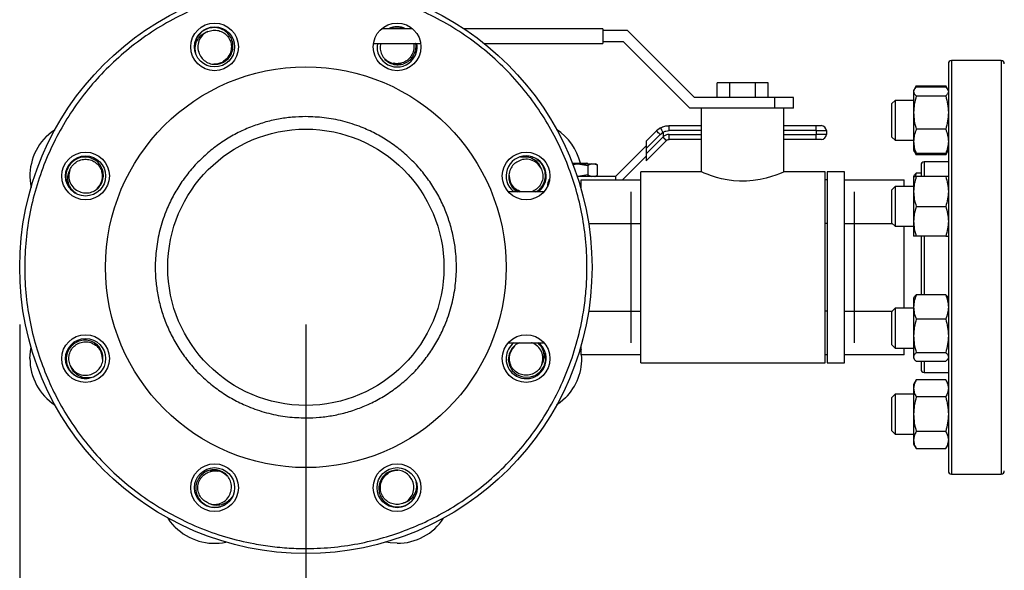
# Model space of a CAD drawing. Extents: x 0.4 to 10.6, y 0.4 to 8.1.
# Drawn here: x 2.4 to 3.2, y 2.4 to 2.9 of the extents above; entities that cross this region are included whole.
import ezdxf

# ---------------------------------------------------------------- set-up
doc = ezdxf.new("R2010")
doc.units = 0
doc.linetypes.add('SLD-SOLID', pattern=[0])
doc.layers.get('0').update_dxf_attribs({"linetype": 'CONTINUOUS'})
doc.styles.add('SLDTEXTSTYLE0', font='TXT', dxfattribs={"width": 0.75})
doc.dimstyles.new('SLDDIMSTYLE1', dxfattribs={"dimtxt": 0.125, "dimasz": 0.13, "dimexe": 0, "dimexo": 0.0625, "dimgap": 0.03125, "dimtad": 0, "dimtih": 1, "dimtoh": 1, "dimdec": 1, "dimlfac": 18, "dimrnd": 1e-09, "dimzin": 12, "dimtxsty": 'SLDTEXTSTYLE0', "dimsah": 1, "dimcen": 0.09, "dimazin": 3, "dimtfac": 1, "dimtdec": 1, "dimtofl": 0, "dimtmove": 0, "dimatfit": 3, "dimtolj": 1, "dimtzin": 12})

# ---------------------------------------------------------------- blocks, each defined once
blk = doc.blocks.new('_D_10')
at = {"color": 7, "linetype": 'SLD-SOLID'}
for p, q in [((2.36603, 2.6036), (2.36603, 1.31294)), ((4.91095, 2.6036), (4.91095, 1.31294)), ((2.36603, 1.43794), (3.47686, 1.43794)), ((4.91095, 1.43794), (3.80012, 1.43794))]:
    blk.add_line(p, q, dxfattribs=at)
for points in [[(2.36603, 1.43794), (2.49603, 1.41794), (2.49603, 1.45794)], [(4.91095, 1.43794), (4.78095, 1.45794), (4.78095, 1.41794)]]:
    blk.add_solid(points, dxfattribs=at)
at = {"color": 7, "linetype": 'SLD-SOLID', "insert": (3.47686, 1.49985), "char_height": 0.125, "attachment_point": 1, "style": 'SLDTEXTSTYLE0'}
blk.add_mtext('45.8', dxfattribs=at)
blk = doc.blocks.new('_D_11')
at = {"color": 7, "linetype": 'SLD-SOLID'}
for p, q in [((2.61603, 2.6036), (2.61603, 1.54916)), ((4.66095, 2.6036), (4.66095, 1.54916)), ((2.61603, 1.67416), (3.47686, 1.67416)), ((4.66095, 1.67416), (3.80012, 1.67416))]:
    blk.add_line(p, q, dxfattribs=at)
for points in [[(2.61603, 1.67416), (2.74603, 1.65416), (2.74603, 1.69416)], [(4.66095, 1.67416), (4.53095, 1.69416), (4.53095, 1.65416)]]:
    blk.add_solid(points, dxfattribs=at)
at = {"color": 7, "linetype": 'SLD-SOLID', "insert": (3.47686, 1.73607), "char_height": 0.125, "attachment_point": 1, "style": 'SLDTEXTSTYLE0'}
blk.add_mtext('36.8', dxfattribs=at)
blk = doc.blocks.new('_D_12')
at = {"color": 7, "linetype": 'SLD-SOLID'}
for p, q in [((2.61603, 2.6036), (2.61603, 1.90268)), ((3.71481, 2.16474), (3.71481, 1.90268)), ((2.61603, 2.02768), (3.71481, 2.02768)), ((3.71481, 2.02768), (4.12181, 2.02768))]:
    blk.add_line(p, q, dxfattribs=at)
for points in [[(2.61603, 2.02768), (2.74603, 2.00768), (2.74603, 2.04768)], [(3.71481, 2.02768), (3.58481, 2.04768), (3.58481, 2.00768)]]:
    blk.add_solid(points, dxfattribs=at)
at = {"color": 7, "linetype": 'SLD-SOLID', "insert": (4.12181, 2.08959), "char_height": 0.125, "attachment_point": 1, "style": 'SLDTEXTSTYLE0'}
blk.add_mtext('19.8', dxfattribs=at)

msp = doc.modelspace()

# ---------------------------------------------------------------- linework, layer by layer
at = {"color": 7, "linetype": 'SLD-SOLID'}
for p, q in [((2.70927, 2.86193), (2.68224, 2.86193)), ((2.87542, 2.86193), (2.75422, 2.86193)), ((2.87542, 2.86193), (2.87542, 2.84915)), ((2.89711, 2.86026), (2.87542, 2.86026)), ((2.95544, 2.80193), (2.89711, 2.86026)), ((2.67515, 2.84915), (2.71636, 2.84915)), ((2.77178, 2.84915), (2.87542, 2.84915)), ((2.87542, 2.85082), (2.8932, 2.85082)), ((2.8932, 2.85082), (2.95153, 2.79249)), ((3.22346, 2.83415), (3.18013, 2.83415)), ((2.97542, 2.80193), (2.97542, 2.81471)), ((2.98653, 2.81471), (2.97542, 2.81471)), ((2.98653, 2.80193), (2.98653, 2.81471)), ((3.00875, 2.81471), (2.98653, 2.81471)), ((3.00875, 2.80193), (3.00875, 2.81471)), ((3.01986, 2.81471), (3.00875, 2.81471)), ((3.01986, 2.80193), (3.01986, 2.81471)), ((3.14751, 2.8089), (3.14697, 2.80795)), ((3.14697, 2.80795), (3.14697, 2.80707)), ((3.14697, 2.80707), (3.14697, 2.78865)), ((3.14929, 2.81198), (3.14756, 2.80897)), ((3.14929, 2.81198), (3.14832, 2.80986)), ((3.14929, 2.81198), (3.17502, 2.81198)), ((3.17502, 2.81096), (3.14929, 2.81096)), ((3.17676, 2.80897), (3.17502, 2.81198)), ((3.17502, 2.81198), (3.176, 2.80986)), ((3.17735, 2.80795), (3.17681, 2.8089)), ((3.02542, 2.80193), (2.95544, 2.80193)), ((3.02542, 2.80193), (3.02542, 2.79249)), ((3.04208, 2.80193), (3.02542, 2.80193)), ((3.04208, 2.79249), (3.04208, 2.80193)), ((3.13089, 2.79927), (3.12812, 2.7965)), ((3.12812, 2.76733), (3.12812, 2.7965)), ((3.14697, 2.79927), (3.13089, 2.79927)), ((3.13089, 2.79927), (3.13089, 2.76455)), ((3.14929, 2.80318), (3.17502, 2.80318)), ((2.96918, 2.79249), (2.95153, 2.79249)), ((2.96153, 2.79249), (2.96153, 2.73693)), ((3.02611, 2.79249), (2.96918, 2.79249)), ((3.04208, 2.79249), (3.02611, 2.79249)), ((3.03375, 2.73693), (3.03375, 2.79249)), ((3.14697, 2.78865), (3.14697, 2.7635)), ((2.92227, 2.77264), (2.91329, 2.76365)), ((2.92595, 2.77538), (2.92227, 2.77264)), ((2.92556, 2.76955), (2.92808, 2.77145)), ((2.92808, 2.77145), (2.92808, 2.76767)), ((2.93349, 2.77728), (2.96153, 2.77728)), ((3.03375, 2.77728), (3.06164, 2.77728)), ((3.06178, 2.77291), (3.06178, 2.76963)), ((3.06178, 2.77291), (3.07077, 2.77291)), ((3.07077, 2.77291), (3.07077, 2.76963)), ((3.17502, 2.77413), (3.14929, 2.77413)), ((2.92556, 2.76955), (2.91329, 2.75727)), ((2.92788, 2.76723), (2.91329, 2.75263)), ((2.91329, 2.74664), (2.93078, 2.76413)), ((2.91329, 2.76365), (2.91329, 2.75727)), ((2.92788, 2.76723), (2.92815, 2.76748)), ((2.93078, 2.76413), (2.93094, 2.76428)), ((2.96153, 2.76525), (2.93349, 2.76525)), ((3.06164, 2.76525), (3.03375, 2.76525)), ((3.07077, 2.76963), (3.06178, 2.76963)), ((3.12812, 2.76733), (3.13089, 2.76455)), ((3.13089, 2.76455), (3.14697, 2.76455)), ((3.14697, 2.7635), (3.14697, 2.75587)), ((2.91329, 2.75979), (2.88649, 2.73299)), ((2.91329, 2.75727), (2.91329, 2.75263)), ((3.14697, 2.75587), (3.14751, 2.75493)), ((3.14751, 2.75493), (3.14929, 2.75184)), ((3.14833, 2.75395), (3.14929, 2.75184)), ((3.17502, 2.75287), (3.14929, 2.75287)), ((3.17502, 2.75184), (3.17681, 2.75493)), ((3.17599, 2.75395), (3.17502, 2.75184)), ((3.17681, 2.75493), (3.17735, 2.75587)), ((2.84897, 2.74437), (2.85906, 2.74437)), ((2.85906, 2.74437), (2.85906, 2.74436)), ((2.85918, 2.74437), (2.85906, 2.74436)), ((2.85906, 2.74437), (2.85918, 2.74437)), ((2.89278, 2.73), (2.91329, 2.75051)), ((2.91329, 2.75263), (2.91329, 2.74664)), ((3.17502, 2.75184), (3.14929, 2.75184)), ((3.17735, 2.74554), (3.15624, 2.74554)), ((2.84914, 2.74393), (2.85368, 2.74393)), ((2.84919, 2.74324), (2.85368, 2.74393)), ((2.85368, 2.74393), (2.86245, 2.74258)), ((2.85368, 2.74393), (2.86565, 2.74393)), ((2.86234, 2.74397), (2.86243, 2.74395)), ((2.86565, 2.74393), (2.86245, 2.74258)), ((2.86245, 2.74258), (2.86245, 2.73434)), ((2.86565, 2.74393), (2.86811, 2.74393)), ((2.86811, 2.74393), (2.87096, 2.74279)), ((2.86811, 2.74393), (2.869, 2.74393)), ((2.87097, 2.74279), (2.869, 2.74393)), ((2.87096, 2.73413), (2.87096, 2.74279)), ((2.96153, 2.73693), (2.90875, 2.73693)), ((2.90875, 2.57026), (2.90875, 2.73693)), ((3.06986, 2.73693), (3.03375, 2.73693)), ((3.06986, 2.57026), (3.06986, 2.73693)), ((3.08653, 2.73693), (3.07153, 2.73693)), ((3.07153, 2.73693), (3.07153, 2.57026)), ((3.08653, 2.57026), (3.08653, 2.73693)), ((3.14929, 2.73579), (3.14832, 2.73279)), ((3.15346, 2.73579), (3.14929, 2.73579)), ((2.88649, 2.73299), (2.85309, 2.73299)), ((2.86245, 2.73434), (2.85368, 2.73299)), ((2.85653, 2.73), (2.90875, 2.73)), ((2.85653, 2.72186), (2.85653, 2.73)), ((2.86224, 2.73313), (2.86192, 2.73332)), ((2.86242, 2.73303), (2.86229, 2.73311)), ((2.86245, 2.73434), (2.86565, 2.73299)), ((2.86811, 2.73299), (2.87096, 2.73413)), ((2.869, 2.73299), (2.87097, 2.73413)), ((2.88649, 2.73299), (2.88649, 2.73)), ((3.07153, 2.73), (3.06986, 2.73)), ((3.08653, 2.73), (3.13875, 2.73)), ((3.13875, 2.72411), (3.13875, 2.73)), ((3.14751, 2.73372), (3.14697, 2.73279)), ((3.14697, 2.73279), (3.14697, 2.71977)), ((3.17502, 2.73279), (3.14929, 2.73279)), ((2.82413, 2.71954), (2.79288, 2.71954)), ((2.82744, 2.72463), (2.82744, 2.72643)), ((2.85518, 2.72643), (2.85653, 2.72643)), ((2.85551, 2.72534), (2.85653, 2.72534)), ((2.90027, 2.58765), (2.90027, 2.71954)), ((3.09501, 2.71954), (3.09501, 2.58765)), ((3.13089, 2.72411), (3.12812, 2.72133)), ((3.12812, 2.69216), (3.12812, 2.72133)), ((3.14697, 2.72411), (3.13089, 2.72411)), ((3.13089, 2.72411), (3.13089, 2.68939)), ((3.14697, 2.71977), (3.14697, 2.69373)), ((3.14929, 2.70675), (3.17502, 2.70675)), ((3.14697, 2.69373), (3.14697, 2.68071)), ((2.86309, 2.6918), (2.90875, 2.6918)), ((3.07153, 2.6918), (3.06986, 2.6918)), ((3.08653, 2.6918), (3.12848, 2.6918)), ((3.12812, 2.69216), (3.13089, 2.68939)), ((3.13089, 2.68939), (3.14697, 2.68939)), ((3.13875, 2.61781), (3.13875, 2.68939)), ((3.17502, 2.68071), (3.14929, 2.68071)), ((3.14751, 2.62742), (3.14697, 2.62649)), ((3.14697, 2.62649), (3.14697, 2.61886)), ((3.17502, 2.62949), (3.14929, 2.62949)), ((3.17735, 2.62649), (3.17681, 2.62742)), ((2.86309, 2.6154), (2.90875, 2.6154)), ((3.07153, 2.6154), (3.06986, 2.6154)), ((3.08653, 2.6154), (3.12848, 2.6154)), ((3.13089, 2.61781), (3.12812, 2.61503)), ((3.14697, 2.61781), (3.13089, 2.61781)), ((3.13089, 2.61781), (3.13089, 2.58308)), ((3.14697, 2.61886), (3.14697, 2.59371)), ((3.12812, 2.58586), (3.12812, 2.61503)), ((3.17502, 2.60823), (3.14929, 2.60823)), ((3.14697, 2.59371), (3.14697, 2.57529)), ((2.79288, 2.58765), (2.82413, 2.58765)), ((2.81376, 2.58752), (2.81321, 2.58765)), ((2.85609, 2.5838), (2.85653, 2.5814)), ((2.85653, 2.5772), (2.85653, 2.58533)), ((3.12812, 2.58586), (3.13089, 2.58308)), ((3.13089, 2.58308), (3.14697, 2.58308)), ((3.13875, 2.5772), (3.13875, 2.58308)), ((2.90875, 2.5772), (2.85653, 2.5772)), ((3.07153, 2.5772), (3.06986, 2.5772)), ((3.13875, 2.5772), (3.08653, 2.5772)), ((3.14697, 2.57529), (3.14697, 2.5744)), ((3.14697, 2.5744), (3.14751, 2.57347)), ((3.14929, 2.57918), (3.17502, 2.57918)), ((3.17681, 2.57347), (3.17735, 2.5744)), ((2.90875, 2.57026), (3.06986, 2.57026)), ((3.07153, 2.57026), (3.08653, 2.57026)), ((3.17502, 2.5714), (3.14929, 2.5714)), ((3.14929, 2.55535), (3.14697, 2.55132)), ((3.17502, 2.55535), (3.14929, 2.55535)), ((3.15624, 2.56165), (3.17735, 2.56165)), ((3.17735, 2.55132), (3.17502, 2.55535)), ((3.14697, 2.55132), (3.14697, 2.54783)), ((3.14697, 2.54783), (3.14697, 2.52528)), ((3.13089, 2.54264), (3.12812, 2.53986)), ((3.12812, 2.5107), (3.12812, 2.53986)), ((3.14697, 2.54264), (3.13089, 2.54264)), ((3.13089, 2.54264), (3.13089, 2.50792)), ((3.17502, 2.54031), (3.14929, 2.54031)), ((3.14697, 2.52528), (3.14697, 2.50273)), ((3.12812, 2.5107), (3.13089, 2.50792)), ((3.13089, 2.50792), (3.14697, 2.50792)), ((3.17502, 2.51024), (3.14929, 2.51024)), ((3.14697, 2.50273), (3.14697, 2.49924)), ((3.14697, 2.49924), (3.14929, 2.49521)), ((3.14929, 2.49521), (3.17502, 2.49521)), ((3.17502, 2.49521), (3.17735, 2.49924)), ((3.18013, 2.47304), (3.22346, 2.47304))]:
    msp.add_line(p, q, dxfattribs=at)
at = {"color": 8, "linetype": 'SLD-SOLID'}
for p, q in [((3.18013, 2.83415), (3.18013, 2.82041)), ((3.22346, 2.83415), (3.22346, 2.5845)), ((3.18013, 2.82041), (3.18013, 2.47304)), ((2.96153, 2.77291), (2.93341, 2.77291)), ((3.06178, 2.77291), (3.03375, 2.77291)), ((2.93341, 2.76963), (2.96153, 2.76963)), ((3.03375, 2.76963), (3.06178, 2.76963)), ((3.15624, 2.74554), (3.15624, 2.73854)), ((3.15624, 2.73854), (3.15624, 2.73279)), ((3.15624, 2.68071), (3.15624, 2.62949)), ((3.22346, 2.5845), (3.22346, 2.47304)), ((3.15624, 2.5714), (3.15624, 2.56165))]:
    msp.add_line(p, q, dxfattribs=at)
at = {"color": 7, "linetype": 'SLD-SOLID', "flags": 128}
for points in [[(2.53577, 2.83122), (2.53868, 2.8314), (2.542, 2.83234)], [(2.68488, 2.83594), (2.68706, 2.83402), (2.69007, 2.83234)], [(2.38918, 2.7677), (2.39376, 2.77173), (2.39693, 2.77399)], [(3.03375, 2.73693), (3.0333, 2.73674), (3.03192, 2.73615), (3.02974, 2.73527), (3.02671, 2.73413), (3.02288, 2.73283), (3.01827, 2.73148), (3.01293, 2.73024), (3.0069, 2.72927), (3.00106, 2.72878), (2.9949, 2.72875), (2.98951, 2.72914), (2.98419, 2.72989), (2.97925, 2.73092), (2.97466, 2.73213), (2.9704, 2.73349), (2.96677, 2.73479), (2.96404, 2.73587), (2.96223, 2.73663), (2.96153, 2.73693), (2.96153, 2.73693)], [(2.43368, 2.72245), (2.43561, 2.72463), (2.43729, 2.72764)], [(2.79365, 2.73385), (2.79383, 2.73095), (2.79478, 2.72763)], [(2.37494, 2.57387), (2.37533, 2.57996), (2.37597, 2.5838)], [(2.80296, 2.58765), (2.79953, 2.58606), (2.79591, 2.58257), (2.79358, 2.57799), (2.79289, 2.57289), (2.79392, 2.56775), (2.79659, 2.56321), (2.80066, 2.55974), (2.80568, 2.55779), (2.81114, 2.55759), (2.8164, 2.55919), (2.8209, 2.56248), (2.82411, 2.5671), (2.82563, 2.57256), (2.82518, 2.57871), (2.82518, 2.57871)], [(2.79838, 2.58475), (2.79645, 2.58257), (2.79477, 2.57955)], [(2.43841, 2.57334), (2.43822, 2.57624), (2.43728, 2.57956)], [(2.84288, 2.5395), (2.8383, 2.53546), (2.83513, 2.5332)], [(2.54718, 2.47125), (2.545, 2.47317), (2.54198, 2.47485)], [(2.69628, 2.47597), (2.69338, 2.47579), (2.69006, 2.47485)], [(2.50193, 2.42675), (2.49789, 2.43133), (2.49563, 2.4345)], [(2.69575, 2.41251), (2.68966, 2.41289), (2.68582, 2.41354)]]:
    msp.add_lwpolyline(points, dxfattribs=at)
at = {"color": 7, "linetype": 'SLD-SOLID'}
for centre, radius in [((2.61603, 2.6536), 0.25), ((2.5363, 2.84607), 0.02083), ((2.69575, 2.84607), 0.02083), ((2.5363, 2.84607), 0.01753), ((2.61603, 2.6536), 0.17498), ((2.61603, 2.6536), 0.12063), ((2.42355, 2.73332), 0.02083), ((2.8085, 2.73332), 0.02083), ((2.42355, 2.73332), 0.01753), ((2.42355, 2.57387), 0.02083), ((2.42355, 2.57387), 0.01753), ((2.8085, 2.57387), 0.02083), ((2.5363, 2.46112), 0.02083), ((2.5363, 2.46112), 0.01753), ((2.69575, 2.46112), 0.02083), ((2.69575, 2.46112), 0.01753)]:
    msp.add_circle(centre, radius, dxfattribs=at)
for centre, radius, start, end in [((2.5363, 2.84607), 0.01463, 113.81211, 203.94079), ((2.69575, 2.84607), 0.01753, 64.79097, 115.20903), ((2.69575, 2.84607), 0.01753, 169.87721, 315), ((2.69575, 2.84607), 0.01753, 315, 10.12279), ((2.5363, 2.84607), 0.01486, 292.52267, 329.91724), ((2.69575, 2.84607), 0.01486, 247.52267, 284.91724), ((3.18013, 2.83137), 0.00278, 90, 180), ((3.22346, 2.83137), 0.00278, 360, 90), ((2.8085, 2.73332), 0.04861, 13.13197, 56.79063), ((2.89917, 2.74478), 0.03619, 43.17796, 50.33108), ((3.02893, 2.774), 0.03287, 358.09455, 5.72893), ((3.06639, 2.77291), 0.00437, 0, 90), ((2.42355, 2.73332), 0.04861, 135, 191.79063), ((3.02893, 2.76854), 0.03287, 354.27107, 1.90545), ((3.06639, 2.76963), 0.00437, 270, 0), ((2.8085, 2.73332), 0.01753, 308.16559, 231.83441), ((2.8085, 2.73332), 0.01463, 23.81211, 113.94079), ((3.15624, 2.74276), 0.00278, 90, 180), ((2.42355, 2.73332), 0.01463, 158.81211, 248.94079), ((2.42355, 2.73332), 0.01486, 337.52267, 14.91724), ((2.8085, 2.73332), 0.01486, 202.52267, 248.01906), ((2.834, 2.72643), 0.00656, 137.06741, 180), ((2.42355, 2.57387), 0.01486, 22.52267, 59.91724), ((2.8085, 2.57387), 0.01753, 128.16559, 225), ((2.8085, 2.57387), 0.01753, 225, 51.83441), ((2.8085, 2.57387), 0.01463, 338.81211, 68.94079), ((2.42355, 2.57387), 0.04861, 180, 236.79063), ((2.8085, 2.57387), 0.01486, 157.52267, 194.91724), ((2.8085, 2.57387), 0.04861, 315, 3.9238), ((2.42355, 2.57387), 0.01463, 203.81211, 293.94079), ((3.15624, 2.56443), 0.00278, 180, 270), ((2.5363, 2.46112), 0.01486, 67.52267, 104.91724), ((2.69575, 2.46112), 0.01486, 112.52267, 149.91724), ((3.18013, 2.47582), 0.00278, 180, 270), ((3.22346, 2.47582), 0.00278, 270, 0), ((2.69575, 2.46112), 0.01463, 293.81211, 23.94079), ((2.5363, 2.46112), 0.01463, 248.81211, 338.94079), ((2.69575, 2.46112), 0.04861, 270, 326.79063), ((2.5363, 2.46112), 0.04861, 225, 281.79063)]:
    msp.add_arc(centre, radius, start, end, dxfattribs=at)
for points, knots in [([(2.84296, 2.74759), (2.83979, 2.75469), (2.83338, 2.76903), (2.82111, 2.78943), (2.80683, 2.80893), (2.79046, 2.82711), (2.77225, 2.84368), (2.75243, 2.85836), (2.73132, 2.87095), (2.70924, 2.88128), (2.68655, 2.88928), (2.66358, 2.89495), (2.64037, 2.89838), (2.61685, 2.8996), (2.59294, 2.89853), (2.5689, 2.89507), (2.54509, 2.88918), (2.52187, 2.88091), (2.4996, 2.87034), (2.4786, 2.85767), (2.45916, 2.84312), (2.4415, 2.82697), (2.42572, 2.80947), (2.41174, 2.79064), (2.39951, 2.77039), (2.38912, 2.74868), (2.38082, 2.72576), (2.37479, 2.70193), (2.37116, 2.67754), (2.37, 2.65294), (2.37128, 2.62852), (2.37496, 2.60463), (2.38072, 2.58153), (2.38632, 2.56686), (2.3891, 2.5596)], [0, 0, 0, 0, 0.030199, 0.061034, 0.092377, 0.124086, 0.156007, 0.187981, 0.219849, 0.251452, 0.28264, 0.313277, 0.343322, 0.373746, 0.404766, 0.436247, 0.468043, 0.5, 0.531957, 0.563753, 0.595234, 0.626254, 0.656678, 0.686723, 0.71736, 0.748548, 0.780151, 0.812019, 0.843993, 0.875914, 0.907623, 0.938966, 0.969801, 1, 1, 1, 1]), ([(2.51965, 2.84118), (2.51949, 2.84312), (2.51917, 2.84701), (2.52125, 2.85251), (2.52484, 2.85683), (2.52826, 2.85878), (2.53016, 2.85938), (2.5304, 2.85945)], [0, 0, 0, 0, 0.25016, 0.500652, 0.741231, 0.967591, 1, 1, 1, 1]), ([(2.52293, 2.84014), (2.5237, 2.83867), (2.52523, 2.83573), (2.52923, 2.83258), (2.53398, 2.83082), (2.53914, 2.83074), (2.54408, 2.83235), (2.54828, 2.83554), (2.55122, 2.83997), (2.55257, 2.84519), (2.55213, 2.8506), (2.54991, 2.85564), (2.54613, 2.8597), (2.54118, 2.86234), (2.53557, 2.86321), (2.52996, 2.86218), (2.52469, 2.85932), (2.52232, 2.85611), (2.52109, 2.85444)], [0, 0, 0, 0, 0.057619, 0.115207, 0.173956, 0.232819, 0.292952, 0.353215, 0.414603, 0.476269, 0.538911, 0.601982, 0.665878, 0.730357, 0.795506, 0.861394, 0.927796, 1, 1, 1, 1]), ([(2.5304, 2.85945), (2.53196, 2.85997), (2.53504, 2.86098), (2.53996, 2.86049), (2.54439, 2.85858), (2.548, 2.85529), (2.55034, 2.85104), (2.55119, 2.84626), (2.55048, 2.84143), (2.54817, 2.83723), (2.54589, 2.83459), (2.54431, 2.83388), (2.54418, 2.83382)], [0, 0, 0, 0, 0.112387, 0.221656, 0.331988, 0.441176, 0.551579, 0.660721, 0.771152, 0.880287, 0.990705, 1, 1, 1, 1]), ([(2.69091, 2.86274), (2.6905, 2.86263), (2.68981, 2.86245), (2.6892, 2.86208), (2.68895, 2.86193)], [0, 0, 0, 0, 0.5934104, 1, 1, 1, 1]), ([(2.70161, 2.86193), (2.70011, 2.86247), (2.69664, 2.86371), (2.69298, 2.86309), (2.69091, 2.86274)], [0, 0, 0, 0, 0.433575, 1, 1, 1, 1]), ([(2.52109, 2.85444), (2.5209, 2.85406), (2.51991, 2.85218), (2.51886, 2.84844), (2.51887, 2.84424), (2.51947, 2.84188), (2.51965, 2.84118)], [0, 0, 0, 0, 0.092582, 0.466736, 0.840891, 1, 1, 1, 1]), ([(2.68159, 2.84915), (2.68133, 2.84829), (2.68062, 2.84584), (2.68124, 2.84153), (2.68332, 2.83693), (2.68692, 2.83322), (2.69155, 2.83087), (2.69677, 2.83016), (2.70199, 2.83121), (2.70662, 2.83394), (2.71018, 2.8381), (2.71203, 2.84318), (2.71255, 2.84712), (2.71195, 2.849), (2.7119, 2.84915)], [0, 0, 0, 0, 0.048718, 0.137979, 0.229039, 0.320276, 0.413481, 0.506888, 0.602038, 0.697618, 0.794715, 0.892473, 0.991511, 1, 1, 1, 1]), ([(2.71005, 2.84915), (2.71005, 2.84914), (2.71064, 2.84766), (2.71043, 2.84429), (2.70923, 2.83967), (2.70641, 2.83568), (2.7025, 2.83277), (2.69789, 2.83143), (2.69442, 2.83117), (2.69279, 2.83179), (2.69266, 2.83184)], [0, 0, 0, 0, 0.001336, 0.16457, 0.32962, 0.492786, 0.657878, 0.821032, 0.986106, 1, 1, 1, 1]), ([(3.17735, 2.83126), (3.17735, 2.83129), (3.17735, 2.83157), (3.17735, 2.83042), (3.17735, 2.82781), (3.17735, 2.8236), (3.17735, 2.81807), (3.17735, 2.81116), (3.17735, 2.8028), (3.17735, 2.79291), (3.17735, 2.78139), (3.17735, 2.76837), (3.17735, 2.75396), (3.17735, 2.73835), (3.17735, 2.72175), (3.17735, 2.70442), (3.17735, 2.68665), (3.17735, 2.66872), (3.17735, 2.65091), (3.17735, 2.63349), (3.17735, 2.61679), (3.17735, 2.60075), (3.17735, 2.59063), (3.17735, 2.58556)], [0, 0, 0, 0, 0.008012, 0.058027, 0.106805, 0.153402, 0.200002, 0.246599, 0.293199, 0.341976, 0.391992, 0.443044, 0.494901, 0.547311, 0.600001, 0.652691, 0.7051, 0.756958, 0.80801, 0.858025, 0.906803, 0.9534, 1, 1, 1, 1]), ([(3.14929, 2.81096), (3.14864, 2.81033), (3.14733, 2.80905), (3.14709, 2.80773), (3.14697, 2.80707)], [0, 0, 0, 0, 0.4954576, 1, 1, 1, 1]), ([(3.14697, 2.80707), (3.14709, 2.80642), (3.14732, 2.8051), (3.14863, 2.80382), (3.14929, 2.80318)], [0, 0, 0, 0, 0.494512, 1, 1, 1, 1]), ([(3.17502, 2.81096), (3.17575, 2.81033), (3.17654, 2.80964), (3.17675, 2.80893), (3.17677, 2.80887)], [0, 0, 0, 0, 0.916231, 1, 1, 1, 1]), ([(3.17735, 2.80707), (3.17723, 2.80642), (3.177, 2.8051), (3.17569, 2.80382), (3.17502, 2.80318)], [0, 0, 0, 0, 0.494513, 1, 1, 1, 1]), ([(3.14929, 2.80318), (3.14864, 2.80082), (3.14733, 2.79606), (3.14709, 2.79114), (3.14697, 2.78865)], [0, 0, 0, 0, 0.495459, 1, 1, 1, 1]), ([(3.17502, 2.80318), (3.17567, 2.80082), (3.17699, 2.79606), (3.17723, 2.79114), (3.17735, 2.78865)], [0, 0, 0, 0, 0.495459, 1, 1, 1, 1]), ([(3.14697, 2.78865), (3.14709, 2.78622), (3.14732, 2.7813), (3.14863, 2.77654), (3.14929, 2.77413)], [0, 0, 0, 0, 0.4945093, 1, 1, 1, 1]), ([(3.17735, 2.78865), (3.17723, 2.78622), (3.177, 2.7813), (3.17569, 2.77654), (3.17502, 2.77413)], [0, 0, 0, 0, 0.4945098, 1, 1, 1, 1]), ([(2.61603, 2.78516), (2.61202, 2.78505), (2.60399, 2.78484), (2.59182, 2.78309), (2.57962, 2.78024), (2.56736, 2.77605), (2.55541, 2.77061), (2.54384, 2.76386), (2.53294, 2.7559), (2.52283, 2.74679), (2.51372, 2.73669), (2.50577, 2.72578), (2.49901, 2.71422), (2.49298, 2.70098), (2.48817, 2.68609), (2.48513, 2.66981), (2.48422, 2.65493), (2.48483, 2.64156), (2.48652, 2.62939), (2.48939, 2.61718), (2.49357, 2.60493), (2.49901, 2.59297), (2.50577, 2.58141), (2.51372, 2.57051), (2.52283, 2.5604), (2.53294, 2.55129), (2.54384, 2.54333), (2.55541, 2.53658), (2.56865, 2.53055), (2.58354, 2.52577), (2.59982, 2.52261), (2.61068, 2.52222), (2.61603, 2.52203)], [0, 0, 0, 0, 0.029125, 0.058252, 0.089126, 0.120002, 0.152162, 0.184326, 0.217084, 0.250017, 0.282951, 0.315709, 0.347869, 0.380032, 0.421171, 0.461186, 0.5, 0.529125, 0.558252, 0.589126, 0.620002, 0.652163, 0.684326, 0.717084, 0.750017, 0.782951, 0.815709, 0.847869, 0.880033, 0.921171, 0.961187, 1, 1, 1, 1]), ([(2.61603, 2.52203), (2.62004, 2.52214), (2.62807, 2.52235), (2.64024, 2.5241), (2.65244, 2.52695), (2.6647, 2.53114), (2.67665, 2.53658), (2.68821, 2.54333), (2.69912, 2.55129), (2.70922, 2.5604), (2.71833, 2.57051), (2.72629, 2.58141), (2.73305, 2.59297), (2.73907, 2.60621), (2.74389, 2.6211), (2.74693, 2.63739), (2.74783, 2.65226), (2.74723, 2.66563), (2.74554, 2.67781), (2.74267, 2.69001), (2.73849, 2.70227), (2.73305, 2.71422), (2.72629, 2.72578), (2.71833, 2.73669), (2.70922, 2.74679), (2.69912, 2.7559), (2.68821, 2.76386), (2.67665, 2.77061), (2.66341, 2.77665), (2.64852, 2.78143), (2.63224, 2.78459), (2.62138, 2.78497), (2.61603, 2.78516)], [0, 0, 0, 0, 0.029126, 0.058253, 0.089126, 0.120002, 0.152163, 0.184326, 0.217084, 0.250017, 0.282951, 0.315709, 0.347869, 0.380032, 0.421171, 0.461187, 0.5, 0.529125, 0.558252, 0.589126, 0.620002, 0.652162, 0.684326, 0.717084, 0.750017, 0.782951, 0.815709, 0.847869, 0.880032, 0.921171, 0.961187, 1, 1, 1, 1]), ([(2.92595, 2.77538), (2.92715, 2.77593), (2.92954, 2.77703), (2.93217, 2.7772), (2.93349, 2.77728)], [0, 0, 0, 0, 0.5000018, 1, 1, 1, 1]), ([(2.92805, 2.77159), (2.92782, 2.77202), (2.92744, 2.77272), (2.92695, 2.77362), (2.92651, 2.77442), (2.92616, 2.77503), (2.926, 2.77531), (2.92596, 2.77537), (2.92595, 2.77538), (2.92595, 2.77538), (2.92595, 2.77538), (2.92595, 2.77538), (2.92595, 2.77538)], [0, 0, 0, 0, 0.215226, 0.349618, 0.500202, 0.724149, 0.878394, 0.968023, 0.990905, 0.997152, 0.999, 1, 1, 1, 1]), ([(2.92805, 2.77159), (2.9289, 2.77197), (2.93061, 2.77274), (2.93248, 2.77285), (2.93341, 2.77291)], [0, 0, 0, 0, 0.500272, 1, 1, 1, 1]), ([(2.92805, 2.77159), (2.92806, 2.77157), (2.92808, 2.77152), (2.92808, 2.77148), (2.92808, 2.77145)], [0, 0, 0, 0, 0.482589, 1, 1, 1, 1]), ([(2.93341, 2.77291), (2.93341, 2.77348), (2.93341, 2.77463), (2.93343, 2.77608), (2.93346, 2.77709), (2.93348, 2.77722), (2.93349, 2.77728)], [0, 0, 0, 0, 0.250001, 0.5, 0.750001, 1, 1, 1, 1]), ([(3.06164, 2.77728), (3.06226, 2.77728), (3.06352, 2.77728), (3.06509, 2.77728), (3.06618, 2.77728), (3.06632, 2.77728), (3.06639, 2.77728)], [0, 0, 0, 0, 0.25001, 0.500004, 0.750001, 1, 1, 1, 1]), ([(3.14929, 2.77413), (3.14864, 2.7724), (3.14733, 2.76892), (3.14709, 2.76532), (3.14697, 2.7635)], [0, 0, 0, 0, 0.4954577, 1, 1, 1, 1]), ([(3.17502, 2.77413), (3.17567, 2.7724), (3.17699, 2.76892), (3.17723, 2.76532), (3.17735, 2.7635)], [0, 0, 0, 0, 0.4954577, 1, 1, 1, 1]), ([(2.93078, 2.76413), (2.93075, 2.76419), (2.93068, 2.7643), (2.93003, 2.76502), (2.92906, 2.76603), (2.92828, 2.76683), (2.92788, 2.76723)], [0, 0, 0, 0, 0.250003, 0.500001, 0.749997, 1, 1, 1, 1]), ([(2.93341, 2.76963), (2.9324, 2.76953), (2.93045, 2.76935), (2.92885, 2.76822), (2.92808, 2.76767)], [0, 0, 0, 0, 0.517676, 1, 1, 1, 1]), ([(2.92808, 2.76767), (2.92809, 2.76764), (2.92809, 2.76758), (2.92812, 2.76752), (2.92814, 2.76749), (2.92815, 2.76748)], [0, 0, 0, 0, 0.469234, 0.854898, 1, 1, 1, 1]), ([(2.93094, 2.76428), (2.9309, 2.76433), (2.93083, 2.76443), (2.93022, 2.76513), (2.92949, 2.76597), (2.92879, 2.76676), (2.92837, 2.76723), (2.92815, 2.76748)], [0, 0, 0, 0, 0.2444554, 0.4993049, 0.7159962, 0.8521415, 1, 1, 1, 1]), ([(2.93094, 2.76428), (2.9312, 2.76448), (2.93167, 2.76484), (2.93254, 2.76518), (2.93315, 2.76523), (2.93349, 2.76525)], [0, 0, 0, 0, 0.348137, 0.636285, 1, 1, 1, 1]), ([(2.93349, 2.76525), (2.93348, 2.76532), (2.93346, 2.76545), (2.93343, 2.76646), (2.93341, 2.76791), (2.93341, 2.76906), (2.93341, 2.76963)], [0, 0, 0, 0, 0.249999, 0.499999, 0.749998, 1, 1, 1, 1]), ([(3.06639, 2.76525), (3.06633, 2.76525), (3.06619, 2.76525), (3.06509, 2.76525), (3.0635, 2.76525), (3.06224, 2.76525), (3.06164, 2.76525)], [0, 0, 0, 0, 0.240537, 0.499996, 0.759464, 1, 1, 1, 1]), ([(3.14697, 2.7635), (3.14709, 2.76172), (3.14732, 2.75811), (3.14863, 2.75463), (3.14929, 2.75287)], [0, 0, 0, 0, 0.494508, 1, 1, 1, 1]), ([(3.17735, 2.7635), (3.17723, 2.76172), (3.177, 2.75811), (3.17569, 2.75463), (3.17502, 2.75287)], [0, 0, 0, 0, 0.494509, 1, 1, 1, 1]), ([(3.14929, 2.75287), (3.14857, 2.7535), (3.14778, 2.75418), (3.14757, 2.75489), (3.14755, 2.75495)], [0, 0, 0, 0, 0.916239, 1, 1, 1, 1]), ([(3.17502, 2.75287), (3.17575, 2.7535), (3.17654, 2.75418), (3.17675, 2.75489), (3.17677, 2.75495)], [0, 0, 0, 0, 0.916239, 1, 1, 1, 1]), ([(2.3891, 2.5596), (2.3921, 2.55287), (2.39819, 2.53918), (2.40983, 2.5195), (2.42354, 2.50039), (2.43946, 2.48227), (2.45745, 2.46547), (2.47736, 2.45034), (2.49893, 2.43718), (2.52186, 2.42626), (2.5458, 2.41777), (2.56766, 2.41247), (2.58694, 2.40951), (2.60343, 2.40811), (2.62247, 2.40777), (2.6438, 2.40916), (2.66702, 2.41295), (2.68912, 2.41874), (2.71015, 2.42636), (2.73041, 2.43584), (2.75014, 2.44738), (2.76923, 2.46111), (2.78736, 2.47703), (2.80415, 2.49502), (2.81929, 2.51493), (2.83244, 2.5365), (2.84336, 2.55943), (2.85186, 2.58337), (2.85715, 2.60523), (2.86011, 2.62451), (2.86152, 2.641), (2.86185, 2.66003), (2.86047, 2.68137), (2.85665, 2.70458), (2.85097, 2.72672), (2.8456, 2.74071), (2.84296, 2.74759)], [0, 0, 0, 0, 0.028641, 0.058247, 0.088731, 0.11999, 0.151897, 0.184307, 0.217062, 0.249992, 0.282923, 0.315678, 0.337287, 0.358735, 0.38001, 0.411269, 0.441753, 0.471359, 0.5, 0.528641, 0.558247, 0.588731, 0.61999, 0.651897, 0.684307, 0.717062, 0.749992, 0.782923, 0.815678, 0.837287, 0.858735, 0.88001, 0.911269, 0.941753, 0.971359, 1, 1, 1, 1]), ([(2.4183, 2.71967), (2.41988, 2.71918), (2.42304, 2.71818), (2.42809, 2.71878), (2.43269, 2.7209), (2.4364, 2.72448), (2.43875, 2.72912), (2.43946, 2.73434), (2.43841, 2.73956), (2.43568, 2.7442), (2.43154, 2.74771), (2.42641, 2.74971), (2.42086, 2.74991), (2.4155, 2.74827), (2.41091, 2.74492), (2.40768, 2.74022), (2.40598, 2.73448), (2.40657, 2.73053), (2.40688, 2.72848)], [0, 0, 0, 0, 0.057619, 0.115208, 0.173956, 0.232819, 0.292952, 0.353215, 0.414603, 0.476268, 0.538911, 0.601982, 0.665879, 0.730357, 0.795506, 0.861394, 0.927796, 1, 1, 1, 1]), ([(2.40992, 2.73861), (2.41066, 2.74008), (2.41212, 2.74297), (2.41594, 2.7461), (2.42043, 2.74789), (2.4253, 2.74811), (2.42996, 2.74676), (2.43395, 2.74398), (2.43685, 2.74006), (2.4382, 2.73546), (2.43845, 2.73198), (2.43784, 2.73036), (2.43779, 2.73023)], [0, 0, 0, 0, 0.112385, 0.221656, 0.331987, 0.441177, 0.551578, 0.66072, 0.771153, 0.880286, 0.990707, 1, 1, 1, 1]), ([(2.80257, 2.74669), (2.8011, 2.74592), (2.79816, 2.74439), (2.79501, 2.74039), (2.79326, 2.73565), (2.79316, 2.73048), (2.79481, 2.72558), (2.79759, 2.72166), (2.80015, 2.72017), (2.80123, 2.71954)], [0, 0, 0, 0, 0.145345, 0.290613, 0.438809, 0.587293, 0.738979, 0.890993, 1, 1, 1, 1]), ([(2.81687, 2.74854), (2.81649, 2.74873), (2.81461, 2.74971), (2.81087, 2.75076), (2.80667, 2.75075), (2.80432, 2.75016), (2.80361, 2.74998)], [0, 0, 0, 0, 0.092582, 0.466734, 0.840885, 1, 1, 1, 1]), ([(2.80361, 2.74998), (2.80555, 2.75014), (2.80944, 2.75045), (2.81495, 2.74838), (2.81926, 2.74478), (2.82121, 2.74136), (2.82181, 2.73947), (2.82189, 2.73923)], [0, 0, 0, 0, 0.250162, 0.500653, 0.741232, 0.96759, 1, 1, 1, 1]), ([(2.81694, 2.71954), (2.81726, 2.71967), (2.81926, 2.7205), (2.82209, 2.72359), (2.82478, 2.72842), (2.82564, 2.73407), (2.82461, 2.73967), (2.82175, 2.74493), (2.81854, 2.7473), (2.81687, 2.74854)], [0, 0, 0, 0, 0.029378, 0.185199, 0.342438, 0.501314, 0.66199, 0.823919, 1, 1, 1, 1]), ([(2.85918, 2.74437), (2.85982, 2.74437), (2.86109, 2.74437), (2.86181, 2.74437), (2.86167, 2.74437), (2.86164, 2.74437)], [0, 0, 0, 0, 0.451033, 0.892883, 1, 1, 1, 1]), ([(2.86242, 2.74397), (2.86222, 2.74408), (2.86197, 2.74423), (2.86172, 2.74437), (2.86166, 2.74441)], [0, 0, 0, 0, 0.792879, 1, 1, 1, 1]), ([(2.41523, 2.71808), (2.41375, 2.71935), (2.41078, 2.72187), (2.40835, 2.72723), (2.40784, 2.73282), (2.40888, 2.73662), (2.4098, 2.73839), (2.40992, 2.73861)], [0, 0, 0, 0, 0.250159, 0.500653, 0.741231, 0.967588, 1, 1, 1, 1]), ([(2.82189, 2.73923), (2.8224, 2.73767), (2.82341, 2.73459), (2.82293, 2.72966), (2.821, 2.72525), (2.81775, 2.72157), (2.81485, 2.72022), (2.8134, 2.71954)], [0, 0, 0, 0, 0.203967, 0.402281, 0.602521, 0.800684, 1, 1, 1, 1]), ([(3.14754, 2.73371), (3.14755, 2.73375), (3.14776, 2.73446), (3.14856, 2.73515), (3.14929, 2.73579)], [0, 0, 0, 0, 0.065382, 1, 1, 1, 1]), ([(3.15346, 2.7427), (3.15346, 2.74272), (3.15346, 2.74289), (3.15346, 2.74202), (3.15346, 2.73975), (3.15346, 2.73666), (3.15346, 2.7339), (3.15346, 2.73279)], [0, 0, 0, 0, 0.033176, 0.3057, 0.570793, 0.827924, 1, 1, 1, 1]), ([(2.40688, 2.72848), (2.40701, 2.72808), (2.40765, 2.72605), (2.40955, 2.72266), (2.41253, 2.7197), (2.41461, 2.71846), (2.41523, 2.71808)], [0, 0, 0, 0, 0.0925821, 0.4667345, 0.8408898, 1, 1, 1, 1]), ([(3.14929, 2.73279), (3.14864, 2.73067), (3.14733, 2.72641), (3.14709, 2.72199), (3.14697, 2.71977)], [0, 0, 0, 0, 0.495457, 1, 1, 1, 1]), ([(3.14697, 2.73279), (3.14709, 2.73279), (3.14732, 2.73279), (3.14863, 2.73279), (3.14929, 2.73279)], [0, 0, 0, 0, 0.49451, 1, 1, 1, 1]), ([(3.17502, 2.73279), (3.17567, 2.73067), (3.17699, 2.72641), (3.17723, 2.72199), (3.17735, 2.71977)], [0, 0, 0, 0, 0.495457, 1, 1, 1, 1]), ([(3.17735, 2.73279), (3.17723, 2.73279), (3.177, 2.73279), (3.17569, 2.73279), (3.17502, 2.73279)], [0, 0, 0, 0, 0.494511, 1, 1, 1, 1]), ([(2.80372, 2.71954), (2.80237, 2.72016), (2.79956, 2.72143), (2.79702, 2.72374), (2.79631, 2.72532), (2.79625, 2.72544)], [0, 0, 0, 0, 0.462665, 0.958282, 1, 1, 1, 1]), ([(3.14697, 2.71977), (3.14709, 2.71759), (3.14732, 2.71317), (3.14863, 2.7089), (3.14929, 2.70675)], [0, 0, 0, 0, 0.494511, 1, 1, 1, 1]), ([(3.17735, 2.71977), (3.17723, 2.71759), (3.177, 2.71317), (3.17569, 2.7089), (3.17502, 2.70675)], [0, 0, 0, 0, 0.494511, 1, 1, 1, 1]), ([(3.14929, 2.70675), (3.14864, 2.70463), (3.14733, 2.70036), (3.14709, 2.69595), (3.14697, 2.69373)], [0, 0, 0, 0, 0.49546, 1, 1, 1, 1]), ([(3.17502, 2.70675), (3.17567, 2.70463), (3.17699, 2.70036), (3.17723, 2.69595), (3.17735, 2.69373)], [0, 0, 0, 0, 0.49546, 1, 1, 1, 1]), ([(3.14697, 2.69373), (3.14709, 2.69154), (3.14732, 2.68713), (3.14863, 2.68286), (3.14929, 2.68071)], [0, 0, 0, 0, 0.494511, 1, 1, 1, 1]), ([(3.17735, 2.69373), (3.17723, 2.69154), (3.177, 2.68713), (3.17569, 2.68286), (3.17502, 2.68071)], [0, 0, 0, 0, 0.494511, 1, 1, 1, 1]), ([(3.14929, 2.68071), (3.14864, 2.68071), (3.14733, 2.68071), (3.14709, 2.68071), (3.14697, 2.68071)], [0, 0, 0, 0, 0.4954585, 1, 1, 1, 1]), ([(3.15346, 2.68071), (3.15346, 2.68016), (3.15346, 2.67672), (3.15346, 2.67019), (3.15346, 2.66121), (3.15346, 2.65134), (3.15346, 2.64081), (3.15346, 2.63319), (3.15346, 2.62958), (3.15346, 2.62949)], [0, 0, 0, 0, 0.033743, 0.210767, 0.38408, 0.557416, 0.779113, 0.994769, 1, 1, 1, 1]), ([(3.17502, 2.68071), (3.17567, 2.68071), (3.17699, 2.68071), (3.17723, 2.68071), (3.17735, 2.68071)], [0, 0, 0, 0, 0.495459, 1, 1, 1, 1]), ([(3.14929, 2.62949), (3.14864, 2.62776), (3.14733, 2.62428), (3.14709, 2.62068), (3.14697, 2.61886)], [0, 0, 0, 0, 0.495459, 1, 1, 1, 1]), ([(3.14754, 2.62741), (3.14755, 2.62745), (3.14776, 2.62816), (3.14856, 2.62885), (3.14929, 2.62949)], [0, 0, 0, 0, 0.065382, 1, 1, 1, 1]), ([(3.17502, 2.62949), (3.17567, 2.62776), (3.17699, 2.62428), (3.17723, 2.62068), (3.17735, 2.61886)], [0, 0, 0, 0, 0.4954589, 1, 1, 1, 1]), ([(3.17678, 2.62741), (3.17677, 2.62745), (3.17656, 2.62816), (3.17576, 2.62885), (3.17502, 2.62949)], [0, 0, 0, 0, 0.065383, 1, 1, 1, 1]), ([(3.14697, 2.61886), (3.14709, 2.61708), (3.14732, 2.61348), (3.14863, 2.60999), (3.14929, 2.60823)], [0, 0, 0, 0, 0.494511, 1, 1, 1, 1]), ([(3.17735, 2.61886), (3.17723, 2.61708), (3.177, 2.61348), (3.17569, 2.60999), (3.17502, 2.60823)], [0, 0, 0, 0, 0.494511, 1, 1, 1, 1]), ([(3.14929, 2.60823), (3.14864, 2.60587), (3.14733, 2.60111), (3.14709, 2.59619), (3.14697, 2.59371)], [0, 0, 0, 0, 0.4954581, 1, 1, 1, 1]), ([(3.17502, 2.60823), (3.17567, 2.60587), (3.17699, 2.60111), (3.17723, 2.59619), (3.17735, 2.59371)], [0, 0, 0, 0, 0.4954582, 1, 1, 1, 1]), ([(2.42949, 2.5605), (2.43096, 2.56127), (2.43389, 2.5628), (2.43705, 2.5668), (2.4388, 2.57155), (2.43889, 2.5767), (2.43727, 2.58164), (2.43408, 2.58584), (2.42965, 2.58878), (2.42444, 2.59014), (2.41902, 2.58969), (2.41399, 2.58748), (2.40992, 2.5837), (2.40729, 2.57874), (2.40641, 2.57313), (2.40745, 2.56752), (2.41031, 2.56226), (2.41352, 2.55989), (2.41519, 2.55866)], [0, 0, 0, 0, 0.057619, 0.115208, 0.173957, 0.23282, 0.292952, 0.353215, 0.414603, 0.476269, 0.538912, 0.601982, 0.665879, 0.730358, 0.795507, 0.861395, 0.927796, 1, 1, 1, 1]), ([(3.14697, 2.59371), (3.14709, 2.59127), (3.14732, 2.58635), (3.14863, 2.58159), (3.14929, 2.57918)], [0, 0, 0, 0, 0.49451, 1, 1, 1, 1]), ([(3.17735, 2.59371), (3.17723, 2.59127), (3.177, 2.58635), (3.17569, 2.58159), (3.17502, 2.57918)], [0, 0, 0, 0, 0.49451, 1, 1, 1, 1]), ([(2.41017, 2.56796), (2.40966, 2.56953), (2.40864, 2.57261), (2.40913, 2.57752), (2.41105, 2.58196), (2.41433, 2.58556), (2.41858, 2.58791), (2.42336, 2.58876), (2.42819, 2.58804), (2.4324, 2.58574), (2.43503, 2.58346), (2.43575, 2.58187), (2.43581, 2.58175)], [0, 0, 0, 0, 0.112386, 0.221657, 0.331989, 0.441177, 0.551579, 0.66072, 0.771153, 0.880286, 0.990705, 1, 1, 1, 1]), ([(2.8183, 2.58765), (2.81924, 2.58683), (2.82164, 2.58473), (2.82368, 2.57994), (2.82422, 2.57437), (2.82317, 2.57057), (2.82226, 2.5688), (2.82214, 2.56858)], [0, 0, 0, 0, 0.17621, 0.451407, 0.715711, 0.964395, 1, 1, 1, 1]), ([(2.82518, 2.57871), (2.82505, 2.57911), (2.82441, 2.58114), (2.82263, 2.58448), (2.82015, 2.58662), (2.81897, 2.58765)], [0, 0, 0, 0, 0.114365, 0.576545, 1, 1, 1, 1]), ([(3.17735, 2.58556), (3.17735, 2.58061), (3.17735, 2.5707), (3.17735, 2.55647), (3.17735, 2.54271), (3.17735, 2.52959), (3.17735, 2.51744), (3.17735, 2.50648), (3.17735, 2.49696), (3.17735, 2.48906), (3.17735, 2.4829), (3.17735, 2.47863), (3.17735, 2.47618), (3.17735, 2.47601), (3.17735, 2.47594)], [0, 0, 0, 0, 0.077664, 0.15533, 0.236626, 0.319985, 0.405072, 0.491503, 0.578853, 0.66667, 0.754486, 0.841836, 0.928267, 1, 1, 1, 1]), ([(2.82214, 2.56858), (2.8214, 2.56712), (2.81994, 2.56422), (2.81612, 2.56109), (2.81162, 2.55931), (2.80676, 2.55908), (2.80209, 2.56043), (2.79811, 2.56321), (2.7952, 2.56713), (2.79386, 2.57173), (2.79361, 2.57521), (2.79422, 2.57683), (2.79427, 2.57696)], [0, 0, 0, 0, 0.112385, 0.221656, 0.331989, 0.441176, 0.551579, 0.66072, 0.771152, 0.880287, 0.990707, 1, 1, 1, 1]), ([(3.14929, 2.57918), (3.14864, 2.57855), (3.14733, 2.57728), (3.14709, 2.57596), (3.14697, 2.57529)], [0, 0, 0, 0, 0.495456, 1, 1, 1, 1]), ([(3.14697, 2.57529), (3.14709, 2.57464), (3.14732, 2.57332), (3.14863, 2.57205), (3.14929, 2.5714)], [0, 0, 0, 0, 0.49451, 1, 1, 1, 1]), ([(3.17502, 2.57918), (3.17567, 2.57855), (3.17699, 2.57728), (3.17723, 2.57596), (3.17735, 2.57529)], [0, 0, 0, 0, 0.4954559, 1, 1, 1, 1]), ([(3.17678, 2.57348), (3.17677, 2.57344), (3.17656, 2.57273), (3.17576, 2.57204), (3.17502, 2.5714)], [0, 0, 0, 0, 0.06539, 1, 1, 1, 1]), ([(2.42844, 2.55721), (2.4265, 2.55706), (2.42262, 2.55674), (2.41711, 2.55882), (2.4128, 2.56241), (2.41085, 2.56583), (2.41025, 2.56773), (2.41017, 2.56796)], [0, 0, 0, 0, 0.250162, 0.500653, 0.741232, 0.967592, 1, 1, 1, 1]), ([(3.15346, 2.5714), (3.15346, 2.57134), (3.15346, 2.56995), (3.15346, 2.56804), (3.15346, 2.56583), (3.15346, 2.56461), (3.15346, 2.56453), (3.15346, 2.56449)], [0, 0, 0, 0, 0.012026, 0.271602, 0.531213, 0.78538, 1, 1, 1, 1]), ([(2.41519, 2.55866), (2.41556, 2.55846), (2.41745, 2.55748), (2.42119, 2.55643), (2.42539, 2.55644), (2.42774, 2.55703), (2.42844, 2.55721)], [0, 0, 0, 0, 0.092585, 0.466736, 0.840891, 1, 1, 1, 1]), ([(3.14929, 2.55535), (3.14864, 2.55413), (3.14733, 2.55166), (3.14709, 2.54912), (3.14697, 2.54783)], [0, 0, 0, 0, 0.495458, 1, 1, 1, 1]), ([(3.17502, 2.55535), (3.17567, 2.55413), (3.17699, 2.55166), (3.17723, 2.54912), (3.17735, 2.54783)], [0, 0, 0, 0, 0.495458, 1, 1, 1, 1]), ([(3.14697, 2.54783), (3.14709, 2.54657), (3.14732, 2.54403), (3.14863, 2.54156), (3.14929, 2.54031)], [0, 0, 0, 0, 0.4945104, 1, 1, 1, 1]), ([(3.17735, 2.54783), (3.17723, 2.54657), (3.177, 2.54403), (3.17569, 2.54156), (3.17502, 2.54031)], [0, 0, 0, 0, 0.494511, 1, 1, 1, 1]), ([(3.14929, 2.54031), (3.14864, 2.53787), (3.14733, 2.53294), (3.14709, 2.52785), (3.14697, 2.52528)], [0, 0, 0, 0, 0.495458, 1, 1, 1, 1]), ([(3.17502, 2.54031), (3.17567, 2.53787), (3.17699, 2.53294), (3.17723, 2.52785), (3.17735, 2.52528)], [0, 0, 0, 0, 0.495458, 1, 1, 1, 1]), ([(3.14697, 2.52528), (3.14709, 2.52276), (3.14732, 2.51767), (3.14863, 2.51274), (3.14929, 2.51024)], [0, 0, 0, 0, 0.49451, 1, 1, 1, 1]), ([(3.17735, 2.52528), (3.17723, 2.52276), (3.177, 2.51767), (3.17569, 2.51274), (3.17502, 2.51024)], [0, 0, 0, 0, 0.494511, 1, 1, 1, 1]), ([(3.14929, 2.51024), (3.14864, 2.50902), (3.14733, 2.50656), (3.14709, 2.50401), (3.14697, 2.50273)], [0, 0, 0, 0, 0.495458, 1, 1, 1, 1]), ([(3.17502, 2.51024), (3.17567, 2.50902), (3.17699, 2.50656), (3.17723, 2.50401), (3.17735, 2.50273)], [0, 0, 0, 0, 0.495458, 1, 1, 1, 1]), ([(3.14697, 2.50273), (3.14709, 2.50147), (3.14732, 2.49892), (3.14863, 2.49646), (3.14929, 2.49521)], [0, 0, 0, 0, 0.49451, 1, 1, 1, 1]), ([(3.17735, 2.50273), (3.17723, 2.50147), (3.177, 2.49892), (3.17569, 2.49646), (3.17502, 2.49521)], [0, 0, 0, 0, 0.494511, 1, 1, 1, 1]), ([(2.54995, 2.45587), (2.55045, 2.45744), (2.55144, 2.4606), (2.55084, 2.46566), (2.54873, 2.47026), (2.54514, 2.47397), (2.54051, 2.47632), (2.53528, 2.47703), (2.53007, 2.47598), (2.52543, 2.47325), (2.52191, 2.46911), (2.51991, 2.46398), (2.51971, 2.45843), (2.52135, 2.45306), (2.5247, 2.44848), (2.5294, 2.44525), (2.53515, 2.44354), (2.53909, 2.44414), (2.54115, 2.44445)], [0, 0, 0, 0, 0.057619, 0.115207, 0.173956, 0.232819, 0.292952, 0.353215, 0.414603, 0.476269, 0.538912, 0.601983, 0.665879, 0.730357, 0.795506, 0.861395, 0.927795, 1, 1, 1, 1]), ([(2.53102, 2.44748), (2.52955, 2.44822), (2.52665, 2.44968), (2.52352, 2.45351), (2.52174, 2.458), (2.52151, 2.46287), (2.52286, 2.46753), (2.52564, 2.47151), (2.52956, 2.47442), (2.53416, 2.47576), (2.53764, 2.47602), (2.53927, 2.4754), (2.53939, 2.47536)], [0, 0, 0, 0, 0.112383, 0.221655, 0.331988, 0.441176, 0.551578, 0.660721, 0.771154, 0.880287, 0.990708, 1, 1, 1, 1]), ([(2.70912, 2.46706), (2.70836, 2.46852), (2.70683, 2.47146), (2.70283, 2.47461), (2.69808, 2.47637), (2.69292, 2.47646), (2.68798, 2.47484), (2.68378, 2.47165), (2.68084, 2.46722), (2.67949, 2.46201), (2.67993, 2.45659), (2.68214, 2.45155), (2.68593, 2.44749), (2.69088, 2.44485), (2.69649, 2.44398), (2.7021, 2.44502), (2.70736, 2.44787), (2.70973, 2.45108), (2.71097, 2.45276)], [0, 0, 0, 0, 0.057618, 0.115207, 0.173956, 0.232819, 0.292951, 0.353214, 0.414603, 0.476268, 0.538911, 0.601982, 0.665879, 0.730357, 0.795506, 0.861394, 0.927795, 1, 1, 1, 1]), ([(2.70166, 2.44774), (2.7001, 2.44722), (2.69702, 2.44621), (2.6921, 2.4467), (2.68766, 2.44862), (2.68406, 2.4519), (2.68172, 2.45615), (2.68087, 2.46093), (2.68158, 2.46576), (2.68389, 2.46996), (2.68617, 2.4726), (2.68775, 2.47332), (2.68787, 2.47337)], [0, 0, 0, 0, 0.112385, 0.221656, 0.331989, 0.441176, 0.551579, 0.660721, 0.771153, 0.880287, 0.990707, 1, 1, 1, 1]), ([(2.71241, 2.46601), (2.71257, 2.46407), (2.71288, 2.46019), (2.71081, 2.45468), (2.70722, 2.45037), (2.70379, 2.44841), (2.7019, 2.44781), (2.70166, 2.44774)], [0, 0, 0, 0, 0.250161, 0.500653, 0.741231, 0.967591, 1, 1, 1, 1]), ([(2.71097, 2.45276), (2.71116, 2.45313), (2.71214, 2.45501), (2.71319, 2.45876), (2.71319, 2.46296), (2.71259, 2.46531), (2.71241, 2.46601)], [0, 0, 0, 0, 0.0925833, 0.4667352, 0.8408883, 1, 1, 1, 1]), ([(2.55154, 2.4528), (2.55028, 2.45132), (2.54775, 2.44835), (2.54239, 2.44592), (2.5368, 2.44541), (2.533, 2.44645), (2.53124, 2.44737), (2.53102, 2.44748)], [0, 0, 0, 0, 0.250161, 0.500652, 0.74123, 0.96759, 1, 1, 1, 1]), ([(2.54115, 2.44445), (2.54155, 2.44458), (2.54357, 2.44521), (2.54696, 2.44712), (2.54993, 2.45009), (2.55117, 2.45218), (2.55154, 2.4528)], [0, 0, 0, 0, 0.09258, 0.466735, 0.840889, 1, 1, 1, 1])]:
    msp.add_open_spline(points, degree=3, knots=knots, dxfattribs=at)

# ---------------------------------------------------------------- dimensions: what is measured, and where the dimension line sits
for base, p1, p2, picture, middle in [((2.36603, 1.43794), (4.91095, 2.6536), (2.36603, 2.6536), '_D_10', (3.63849, 1.43794)), ((2.61603, 1.67416), (4.66095, 2.6536), (2.61603, 2.6536), '_D_11', (3.63849, 1.67416)), ((2.61603, 2.02768), (3.71481, 2.21474), (2.61603, 2.6536), '_D_12', (4.28344, 2.02768))]:
    dim = msp.add_linear_dim(base=base, p1=p1, p2=p2, dimstyle='SLDDIMSTYLE1', dxfattribs=at)
    dim.commit()
    dim.dimension.update_dxf_attribs({"geometry": picture, "text_midpoint": middle, "dimtype": 160})

doc.saveas('drawing.dxf')
